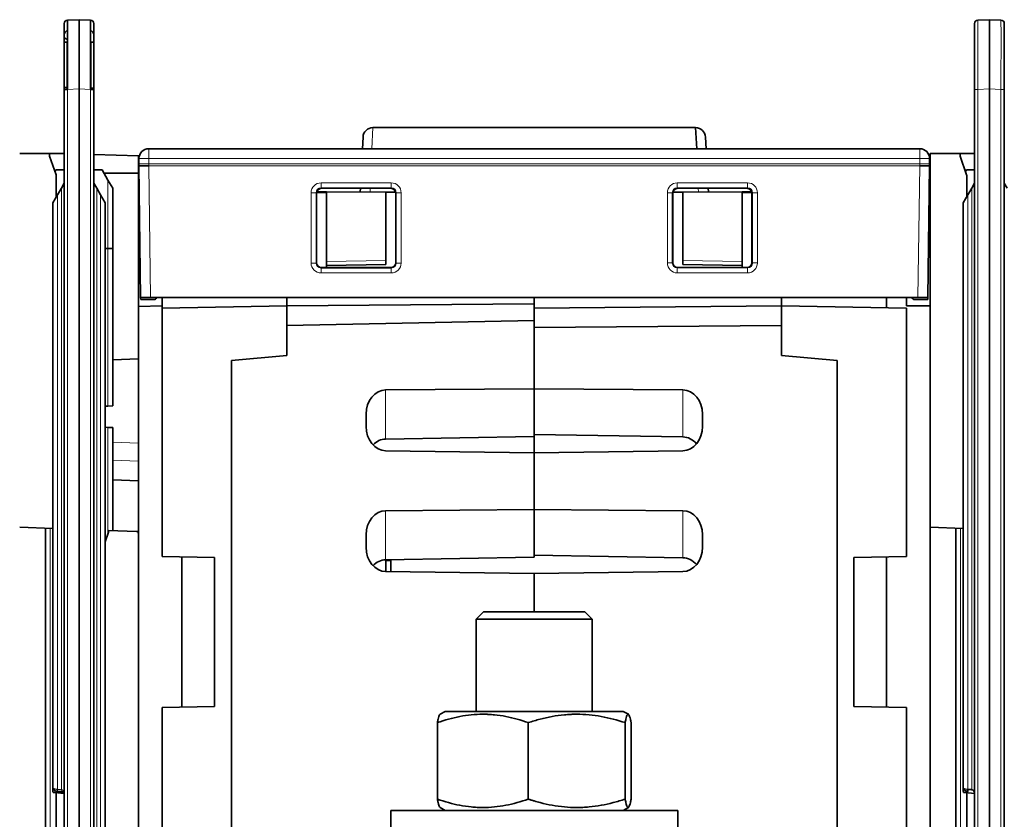
# Model space of a CAD drawing. Units: millimetres. Extents: x 127 to 1941, y 57 to 1156.
# Drawn here: x 521 to 620, y 1046 to 1126 of the extents above; entities that cross this region are included whole.
import ezdxf

# ---------------------------------------------------------------- set-up
doc = ezdxf.new("R2010")
doc.units = ezdxf.units.MM
doc.layers.add('1', color=7, linetype='Continuous', true_color=0xffffff)

msp = doc.modelspace()

# ---------------------------------------------------------------- linework, layer by layer
at = {"layer": '1', "color": 18, "linetype": 'Continuous', "lineweight": 35}
for p, q in [((525.362, 1126.334), (526.524, 1126.374)), ((526.524, 1126.374), (527.686, 1126.334)), ((526.524, 1119.378), (526.524, 1126.374)), ((617.362, 1126.334), (618.524, 1126.374)), ((618.524, 1126.374), (619.686, 1126.334)), ((618.524, 1119.378), (618.524, 1126.374)), ((525.024, 1119.338), (525.024, 1125.984)), ((528.024, 1125.984), (528.024, 1119.338)), ((617.024, 1119.338), (617.024, 1125.984)), ((620.024, 1125.984), (620.024, 1119.338)), ((525.357, 1124.397), (525.35, 1124.398)), ((525.298, 1124.103), (525.024, 1124.103)), ((525.35, 1124.099), (525.298, 1124.103)), ((525.357, 1124.099), (525.35, 1124.099)), ((527.698, 1124.099), (527.691, 1124.099)), ((527.75, 1124.103), (527.698, 1124.099)), ((528.024, 1124.103), (527.75, 1124.103)), ((525.024, 1119.521), (525.298, 1119.521)), ((525.298, 1119.521), (525.35, 1119.516)), ((525.35, 1119.516), (525.362, 1119.516)), ((526.524, 1119.378), (526.524, 971.854)), ((527.687, 1119.461), (527.698, 1119.461)), ((527.698, 1119.461), (527.698, 1119.338)), ((527.75, 1119.461), (528.024, 1119.461)), ((527.75, 1119.338), (527.75, 1119.461)), ((618.524, 1119.378), (618.524, 971.854)), ((525.362, 1119.338), (525.024, 1119.338)), ((525.024, 971.895), (525.024, 1119.338)), ((528.024, 1119.338), (527.686, 1119.338)), ((528.024, 1119.338), (528.024, 971.895)), ((617.024, 971.895), (617.024, 1119.338)), ((620.024, 1119.338), (620.024, 971.895)), ((588.83, 1115.472), (556.219, 1115.472)), ((588.941, 1113.343), (588.83, 1115.472)), ((555.158, 1113.343), (555.22, 1114.524)), ((589.829, 1114.524), (589.89, 1113.343)), ((523.55, 1112.858), (520.524, 1112.858)), ((523.55, 1112.586), (523.55, 1112.858)), ((523.55, 1112.858), (525.024, 1112.858)), ((524.213, 1110.69), (523.55, 1112.586)), ((528.024, 1112.774), (532.524, 1112.617)), ((532.524, 1110.858), (532.524, 1112.617)), ((533.575, 1113.343), (611.474, 1113.343)), ((612.524, 1112.858), (612.524, 1075.103)), ((615.55, 1112.858), (612.524, 1112.858)), ((615.55, 1112.586), (615.55, 1112.858)), ((615.55, 1112.858), (617.024, 1112.858)), ((616.213, 1110.69), (615.55, 1112.586)), ((532.575, 1112.343), (532.575, 1111.813)), ((532.575, 1111.813), (532.575, 1111.613)), ((533.575, 1111.619), (532.575, 1111.613)), ((532.749, 1098.302), (532.575, 1111.613)), ((611.474, 1111.619), (612.474, 1111.613)), ((612.474, 1111.613), (612.3, 1098.302)), ((612.474, 1111.813), (612.474, 1112.343)), ((612.474, 1111.613), (612.474, 1111.813)), ((524.191, 1111.193), (524.095, 1111.026)), ((525.024, 1111.222), (524.191, 1111.193)), ((524.224, 1108.478), (524.224, 1110.624)), ((528.024, 1111.222), (528.857, 1111.193)), ((528.857, 1111.193), (529.442, 1110.18)), ((532.524, 1110.858), (529.05, 1110.858)), ((532.524, 1092.122), (532.524, 1110.858)), ((616.191, 1111.193), (616.095, 1111.026)), ((617.024, 1111.222), (616.191, 1111.193)), ((616.224, 1108.478), (616.224, 1110.624)), ((524.74, 1109.372), (525.024, 1109.864)), ((528.024, 1109.864), (528.308, 1109.372)), ((529.442, 1110.18), (529.924, 1109.344)), ((616.74, 1109.372), (617.024, 1109.864)), ((620.024, 1109.864), (620.308, 1109.372)), ((523.874, 1107.872), (524.348, 1108.693)), ((524.74, 1109.372), (524.348, 1108.693)), ((528.308, 1109.372), (528.7, 1108.693)), ((528.7, 1108.693), (529.174, 1107.872)), ((529.924, 1103.258), (529.924, 1109.344)), ((550.524, 1108.843), (550.524, 1101.842)), ((551.524, 1108.936), (550.53, 1108.918)), ((551.524, 1108.986), (550.546, 1108.99)), ((558.024, 1109.343), (551.024, 1109.343)), ((551.524, 1108.986), (551.524, 1101.937)), ((557.524, 1108.96), (551.524, 1108.986)), ((554.929, 1108.971), (554.948, 1109.343)), ((557.524, 1108.96), (557.524, 1108.341)), ((558.512, 1108.955), (557.524, 1108.96)), ((557.524, 1108.341), (557.524, 1108.96)), ((558.524, 1101.842), (558.524, 1108.843)), ((586.524, 1108.843), (586.524, 1101.842)), ((587.524, 1108.96), (586.537, 1108.955)), ((594.025, 1109.343), (587.024, 1109.343)), ((593.524, 1108.986), (587.524, 1108.96)), ((587.524, 1108.963), (587.524, 1102.041)), ((590.1, 1109.343), (590.12, 1108.971)), ((594.502, 1108.99), (593.524, 1108.986)), ((593.524, 1101.936), (593.524, 1108.986)), ((594.519, 1108.918), (593.524, 1108.936)), ((594.524, 1101.842), (594.524, 1108.843)), ((615.874, 1107.872), (616.348, 1108.693)), ((616.74, 1109.372), (616.348, 1108.693)), ((523.874, 1048.829), (523.874, 1107.872)), ((529.174, 983.36), (529.174, 1107.872)), ((557.524, 1102.042), (557.524, 1108.341)), ((615.874, 1048.829), (615.874, 1107.872)), ((529.174, 1103.274), (529.442, 1103.273)), ((529.924, 1087.367), (529.924, 1103.258)), ((551.524, 1101.937), (551.524, 1101.558)), ((551.524, 1101.558), (557.524, 1101.663)), ((551.524, 1101.558), (551.524, 1101.343)), ((557.524, 1101.663), (557.524, 1102.042)), ((587.524, 1102.041), (587.524, 1101.663)), ((587.524, 1101.663), (593.524, 1101.558)), ((593.524, 1101.558), (593.524, 1101.936)), ((593.524, 1101.343), (593.524, 1101.558)), ((551.024, 1101.343), (558.025, 1101.343)), ((587.024, 1101.343), (594.025, 1101.343)), ((532.751, 1098.102), (532.749, 1098.302)), ((532.749, 1098.302), (533.749, 1098.302)), ((532.751, 1098.102), (534.075, 1098.102)), ((533.749, 1098.302), (611.299, 1098.302)), ((534.924, 1098.302), (534.924, 1097.238)), ((547.524, 1098.302), (547.524, 1097.458)), ((572.524, 1097.676), (547.524, 1097.458)), ((572.524, 1097.676), (572.524, 1098.302)), ((572.524, 1096), (572.524, 1097.676)), ((597.524, 1097.458), (597.524, 1098.302)), ((608.124, 1097.273), (608.124, 1098.302)), ((610.124, 1097.458), (610.124, 1098.302)), ((612.297, 1098.102), (610.974, 1098.102)), ((611.299, 1098.302), (612.3, 1098.302)), ((612.3, 1098.302), (612.297, 1098.102)), ((534.924, 1097.458), (532.524, 1097.416)), ((547.524, 1097.458), (534.924, 1097.238)), ((534.924, 1097.238), (534.924, 1072.151)), ((547.524, 1095.557), (547.524, 1097.458)), ((597.524, 1097.458), (572.524, 1097.24)), ((597.524, 1097.458), (597.524, 1095.558)), ((610.124, 1097.238), (597.524, 1097.458)), ((612.524, 1097.458), (610.124, 1097.458)), ((610.124, 1072.151), (610.124, 1097.238)), ((572.524, 1096), (547.525, 1095.491)), ((547.525, 1095.557), (547.525, 1095.491)), ((572.524, 1096), (572.524, 1095.273)), ((572.524, 1089.086), (572.524, 1096)), ((597.524, 1095.491), (597.524, 1095.558)), ((547.525, 1095.491), (547.525, 1092.448)), ((572.524, 1095.273), (597.524, 1095.491)), ((572.524, 1095.273), (572.524, 1089.096)), ((597.524, 1092.448), (597.524, 1095.491)), ((529.924, 1092.032), (532.524, 1092.122)), ((532.524, 1092.122), (532.524, 1079.794)), ((547.525, 1092.448), (541.924, 1091.958)), ((541.924, 1091.958), (541.924, 1043.758)), ((603.124, 1091.958), (597.524, 1092.448)), ((603.124, 1044.708), (603.124, 1091.958)), ((557.507, 1088.972), (572.524, 1089.086)), ((572.524, 1089.096), (572.524, 1089.086)), ((572.524, 1089.096), (587.542, 1088.982)), ((572.524, 1084.266), (572.524, 1089.086)), ((529.174, 1087.34), (529.442, 1087.35)), ((529.442, 1087.35), (529.924, 1087.367)), ((589.524, 1086.546), (589.524, 1085.287)), ((555.524, 1085.287), (555.524, 1086.536)), ((529.442, 1085.198), (529.174, 1085.208)), ((529.924, 1085.182), (529.442, 1085.198)), ((529.924, 1074.774), (529.924, 1085.182)), ((557.507, 1084.015), (572.524, 1084.266)), ((572.524, 1084.487), (587.542, 1084.235)), ((572.524, 1082.633), (572.524, 1084.266)), ((572.524, 1082.634), (557.507, 1082.84)), ((587.542, 1082.84), (572.524, 1082.634)), ((572.524, 1082.634), (572.524, 1076.892)), ((572.524, 1076.892), (572.524, 1082.634)), ((532.524, 1079.794), (529.924, 1079.885)), ((532.524, 1074.491), (532.524, 1079.794)), ((557.507, 1076.778), (572.524, 1076.892)), ((572.524, 1076.892), (572.524, 1072.283)), ((572.524, 1076.892), (587.542, 1076.778)), ((572.524, 1072.073), (572.524, 1076.892)), ((520.524, 1075.103), (523.874, 1074.986)), ((523.124, 1075.011), (523.124, 1023.674)), ((529.515, 1074.609), (529.174, 1073.646)), ((529.515, 1074.789), (529.515, 1074.609)), ((529.515, 1074.789), (532.331, 1074.691)), ((612.524, 1037.922), (612.524, 1075.103)), ((612.524, 1075.103), (615.874, 1074.986)), ((615.124, 1075.011), (615.124, 1023.674)), ((532.524, 1074.491), (532.524, 1024.195)), ((555.524, 1073.079), (555.524, 1074.342)), ((589.524, 1074.342), (589.524, 1073.079)), ((534.924, 1072.151), (540.224, 1072.058)), ((536.924, 1072.116), (536.924, 1056.951)), ((540.224, 1072.058), (540.224, 1057.008)), ((557.507, 1071.821), (572.524, 1072.073)), ((557.524, 1071.822), (557.524, 1070.632)), ((558.024, 1071.754), (557.524, 1071.758)), ((558.024, 1070.625), (558.024, 1071.83)), ((572.524, 1072.283), (587.542, 1072.031)), ((604.824, 1072.058), (610.124, 1072.151)), ((604.824, 1057.008), (604.824, 1072.058)), ((608.124, 1056.951), (608.124, 1072.116)), ((572.524, 1070.426), (557.507, 1070.632)), ((587.542, 1070.632), (572.524, 1070.426)), ((572.524, 1070.426), (572.524, 1066.558)), ((572.524, 1066.558), (572.524, 1070.426)), ((567.408, 1066.558), (566.658, 1065.808)), ((566.658, 1065.808), (566.658, 1056.508)), ((566.658, 1065.808), (569.316, 1065.808)), ((569.726, 1066.558), (567.408, 1066.558)), ((569.316, 1065.808), (578.39, 1065.808)), ((577.64, 1066.558), (569.726, 1066.558)), ((578.39, 1065.808), (577.64, 1066.558)), ((578.39, 1056.508), (578.39, 1065.808)), ((540.224, 1057.008), (534.924, 1056.916)), ((534.924, 1056.916), (534.924, 1016.146)), ((610.124, 1056.916), (604.824, 1057.008)), ((610.124, 1016.146), (610.124, 1056.916)), ((563.524, 1056.508), (563.01, 1056.211)), ((563.524, 1056.508), (581.524, 1056.508)), ((582.039, 1056.211), (581.524, 1056.508)), ((562.737, 1047.645), (562.737, 1055.371)), ((571.92, 1047.645), (571.92, 1055.371)), ((581.708, 1047.645), (581.708, 1055.371)), ((582.312, 1047.645), (582.312, 1055.371)), ((523.874, 1048.484), (523.874, 1048.829)), ((615.874, 1048.484), (615.874, 1048.829)), ((524.067, 1048.299), (524.996, 1048.218)), ((524.224, 1048.285), (524.224, 1042.947)), ((616.067, 1048.299), (616.996, 1048.218)), ((616.224, 1048.285), (616.224, 1042.947)), ((563.01, 1046.805), (563.524, 1046.508)), ((581.524, 1046.508), (582.039, 1046.805)), ((558.024, 1046.508), (558.024, 1043.508)), ((558.024, 1046.508), (587.024, 1046.508)), ((587.024, 1043.508), (587.024, 1046.508))]:
    msp.add_line(p, q, dxfattribs=at)
at = {"layer": '1', "color": 8, "linetype": 'Continuous', "lineweight": 18}
for p, q in [((525.361, 1126.287), (525.358, 1126.287)), ((525.358, 1126.287), (525.358, 1125.406)), ((527.691, 1126.287), (527.688, 1126.287)), ((527.691, 1125.406), (527.691, 1126.287)), ((525.298, 1124.103), (525.298, 1119.519)), ((525.35, 1119.515), (525.35, 1124.099)), ((527.698, 1124.099), (527.698, 1119.461)), ((527.75, 1119.46), (527.75, 1124.103)), ((525.298, 1119.336), (525.298, 1119.521)), ((525.35, 1119.516), (525.35, 1119.336)), ((526.524, 1119.378), (525.362, 1119.338)), ((527.686, 1119.338), (526.524, 1119.378)), ((618.524, 1119.378), (617.362, 1119.338)), ((619.686, 1119.338), (618.524, 1119.378)), ((525.362, 1119.338), (525.362, 971.895)), ((527.686, 971.895), (527.686, 1119.338)), ((617.362, 1119.338), (617.024, 1119.338)), ((617.362, 1119.338), (617.362, 971.895)), ((620.024, 1119.338), (619.686, 1119.338)), ((619.686, 971.895), (619.686, 1119.338)), ((556.219, 1115.472), (556.107, 1113.343)), ((533.575, 1113.343), (533.575, 1112.343)), ((611.474, 1113.343), (611.474, 1112.343)), ((533.575, 1112.343), (532.575, 1112.343)), ((533.575, 1111.813), (532.575, 1111.813)), ((611.474, 1112.343), (533.575, 1112.343)), ((533.575, 1112.343), (533.575, 1111.813)), ((611.474, 1111.813), (533.575, 1111.813)), ((533.575, 1111.813), (533.575, 1111.616)), ((533.575, 1111.616), (533.749, 1098.302)), ((533.575, 1111.613), (611.474, 1111.613)), ((611.299, 1098.302), (611.474, 1111.616)), ((611.474, 1111.813), (611.474, 1112.343)), ((611.474, 1112.343), (612.474, 1112.343)), ((612.474, 1111.813), (611.474, 1111.813)), ((611.474, 1111.616), (611.474, 1111.813)), ((529.442, 1103.273), (529.442, 1110.18)), ((550.973, 1109.393), (550.973, 1109.893)), ((550.973, 1109.893), (558.075, 1109.893)), ((558.075, 1109.393), (558.075, 1109.893)), ((586.973, 1109.4), (586.973, 1109.899)), ((586.973, 1109.899), (594.075, 1109.899)), ((594.075, 1109.4), (594.075, 1109.899)), ((524.348, 1108.693), (524.348, 1048.628)), ((524.74, 1048.596), (524.74, 1109.372)), ((528.308, 1109.372), (528.308, 981.861)), ((528.7, 982.54), (528.7, 1108.693)), ((549.974, 1108.893), (550.474, 1108.893)), ((549.975, 1101.793), (549.974, 1108.893)), ((550.524, 1108.843), (550.474, 1108.893)), ((550.474, 1108.893), (550.475, 1101.793)), ((550.973, 1109.393), (551.024, 1109.343)), ((558.075, 1109.393), (550.973, 1109.393)), ((555.947, 1109.343), (555.927, 1108.967)), ((558.024, 1109.343), (558.075, 1109.393)), ((558.575, 1108.893), (558.524, 1108.843)), ((558.574, 1101.793), (558.575, 1108.893)), ((558.575, 1108.893), (559.074, 1108.893)), ((559.074, 1108.893), (559.073, 1101.793)), ((586.474, 1108.9), (585.974, 1108.9)), ((585.975, 1101.799), (585.974, 1108.9)), ((586.524, 1108.843), (586.474, 1108.9)), ((586.474, 1108.9), (586.475, 1101.799)), ((586.973, 1109.4), (587.024, 1109.343)), ((594.075, 1109.4), (586.973, 1109.4)), ((589.121, 1108.967), (589.101, 1109.343)), ((594.025, 1109.343), (594.075, 1109.4)), ((594.575, 1108.9), (594.524, 1108.843)), ((594.574, 1101.799), (594.575, 1108.9)), ((595.074, 1108.9), (594.575, 1108.9)), ((595.074, 1108.9), (595.073, 1101.799)), ((616.348, 1108.693), (616.348, 1048.628)), ((616.74, 1048.596), (616.74, 1109.372)), ((529.442, 1087.35), (529.442, 1103.273)), ((549.975, 1101.793), (550.475, 1101.793)), ((550.475, 1101.793), (550.524, 1101.842)), ((551.524, 1101.937), (557.524, 1102.042)), ((558.524, 1101.842), (558.574, 1101.793)), ((558.574, 1101.793), (559.073, 1101.793)), ((586.475, 1101.799), (585.975, 1101.799)), ((586.475, 1101.799), (586.524, 1101.842)), ((587.524, 1102.041), (593.524, 1101.936)), ((594.524, 1101.842), (594.574, 1101.799)), ((595.073, 1101.799), (594.574, 1101.799)), ((551.024, 1101.343), (550.975, 1101.293)), ((550.975, 1101.293), (558.074, 1101.293)), ((550.975, 1100.794), (550.975, 1101.293)), ((558.074, 1100.794), (550.975, 1100.794)), ((558.074, 1101.293), (558.025, 1101.343)), ((558.074, 1100.794), (558.074, 1101.293)), ((587.024, 1101.343), (586.975, 1101.3)), ((586.975, 1101.3), (594.074, 1101.3)), ((586.975, 1100.8), (586.975, 1101.3)), ((594.074, 1100.8), (586.975, 1100.8)), ((594.074, 1101.3), (594.025, 1101.343)), ((594.074, 1100.8), (594.074, 1101.3)), ((557.507, 1088.972), (557.507, 1084.015)), ((587.542, 1088.982), (587.542, 1084.235)), ((529.442, 1074.4), (529.442, 1085.198)), ((532.524, 1083.6), (529.924, 1083.69)), ((529.924, 1081.884), (532.524, 1081.793)), ((557.507, 1071.821), (557.507, 1076.778)), ((587.542, 1072.031), (587.542, 1076.778)), ((523.607, 1074.994), (523.607, 1022.522)), ((615.607, 1074.994), (615.607, 1022.522)), ((524.067, 1048.52), (524.067, 1048.299)), ((524.996, 1048.218), (524.996, 1043.014)), ((616.067, 1048.52), (616.067, 1048.299)), ((616.996, 1048.218), (616.996, 1043.014))]:
    msp.add_line(p, q, dxfattribs=at)
at = {"layer": '1', "color": 18, "linetype": 'Continuous', "lineweight": 35}
for centre, radius, start, end in [((525.374, 1125.984), 0.35, 92, 180), ((527.674, 1125.984), 0.35, 0, 88), ((617.374, 1125.984), 0.35, 92, 180), ((619.674, 1125.984), 0.35, 0, 88), ((525.324, 1124.701), 0.3, 180, 265), ((556.219, 1114.472), 1, 90.00242, 177), ((588.83, 1114.472), 1, 3, 89.99844), ((533.575, 1112.343), 1, 90, 180), ((611.474, 1112.343), 1, 0, 90), ((524.024, 1110.624), 0.2, 0, 19.29005), ((616.024, 1110.624), 0.2, 0, 19.29005), ((534.075, 1098.402), 0.3, 270, 340.52767), ((610.974, 1098.402), 0.3, 199.47233, 270), ((532.324, 1074.491), 0.2, 0, 88)]:
    msp.add_arc(centre, radius, start, end, dxfattribs=at)
at = {"layer": '1', "color": 8, "linetype": 'Continuous', "lineweight": 18}
for centre, major_axis, ratio, start_param, end_param in [((525.374, 1125.984), (-0.35, 0), 0.867399, 4.76002, 6.283185), ((525.374, 1125.984), (-0.012, 0.35), 0.034878, 0, 0.520543), ((527.674, 1125.984), (0.012, 0.35), 0.034878, 5.762642, 6.283185), ((527.674, 1125.984), (0.35, 0), 0.867399, 0, 1.523165), ((617.374, 1119.33), (0.012, -7.004), 0.001742, 3.14165, 4.711229), ((619.674, 1119.33), (0.012, 7.004), 0.001742, 4.713549, 6.283128), ((550.975, 1108.892), (-0.708, 0.708), 0.998783, 5.49832, 7.068051), ((558.074, 1108.892), (0.708, 0.708), 0.998783, 5.49832, 7.068051), ((586.975, 1108.898), (-0.665, 0.748), 0.998621, 5.557197, 7.126775), ((594.074, 1108.898), (-0.665, -0.748), 0.998621, 2.298003, 3.867581), ((550.975, 1108.892), (0.355, -0.355), 0.996358, 2.356727, 3.926458), ((558.074, 1108.892), (0.355, 0.355), 0.996358, 5.49832, 7.068051), ((586.975, 1108.898), (0.334, -0.375), 0.995876, 2.415604, 3.985182), ((594.074, 1108.898), (0.334, 0.375), 0.995876, 5.439596, 7.009174), ((550.976, 1101.794), (-0.708, -0.708), 0.998783, 5.498472, 7.067898), ((550.976, 1101.794), (0.355, 0.355), 0.996359, 2.35688, 3.926306), ((558.073, 1101.794), (0.355, -0.355), 0.996359, 5.498472, 7.067898), ((558.073, 1101.794), (0.708, -0.708), 0.998783, 5.498472, 7.067898), ((586.976, 1101.8), (0.753, 0.659), 0.998925, 2.423429, 3.993007), ((586.976, 1101.8), (0.377, 0.33), 0.996784, 2.423429, 3.993007), ((594.073, 1101.8), (0.377, -0.33), 0.996784, 5.431771, 7.001349), ((594.073, 1101.8), (0.753, -0.659), 0.998925, 5.431771, 7.001349), ((524.358, 1048.628), (-0.016, -0.199), 0.052171, 4.716542, 6.282863), ((367.324, 1045.616), (174.921, 0.001), 0.039076, 0.451195, 0.456305), ((524.75, 1048.596), (0.016, 0.199), 0.052167, 1.575003, 3.137434)]:
    msp.add_ellipse(centre, major_axis=major_axis, ratio=ratio, start_param=start_param, end_param=end_param, dxfattribs=at)
at = {"layer": '1', "color": 18, "linetype": 'Continuous', "lineweight": 35}
for centre, major_axis, ratio, start_param, end_param in [((525.374, 1119.33), (0.012, -7.004), 0.001742, 3.14165, 4.711229), ((527.674, 1119.33), (0.012, 7.004), 0.001742, 4.713549, 6.283128), ((525.374, 1124.839), (0.024, -0.403), 0.866346, 3.119419, 4.642584), ((527.674, 1124.839), (0.024, 0.403), 0.866346, 4.782194, 6.305359), ((551.025, 1108.842), (0.378, -0.328), 0.998924, 2.285726, 3.855456), ((558.024, 1108.842), (0.378, 0.328), 0.998924, 5.569322, 7.139052), ((587.025, 1108.842), (0.355, -0.353), 0.998783, 2.352891, 3.922469), ((594.024, 1108.842), (0.355, 0.353), 0.998783, 5.502309, 7.071887), ((594.024, 1108.842), (0.378, 0.328), 0.998924, 5.867914, 7.020317), ((529.424, 1103.258), (0.5, 0), 0.03122, 0, 1.53589), ((551.025, 1101.843), (0.334, 0.373), 0.998622, 2.301504, 3.87093), ((558.024, 1101.843), (0.334, -0.373), 0.998622, 5.553848, 7.123274), ((587.025, 1101.843), (0.355, 0.353), 0.998783, 2.360716, 3.930294), ((594.024, 1101.843), (0.355, -0.353), 0.998783, 5.494484, 7.064062), ((557.524, 1086.53), (0.015, -2.442), 0.819136, 3.142712, 4.704782), ((587.524, 1086.54), (0.015, 2.442), 0.819136, 4.719996, 6.282065), ((557.524, 1085.281), (0.015, -2.442), 0.819136, 4.704782, 6.266852), ((587.524, 1085.281), (0.015, 2.442), 0.819136, 3.157926, 4.719996), ((557.524, 1081.573), (0.03, 2.441), 0.81909, 0.023938, 0.720084), ((587.524, 1081.793), (0.03, -2.441), 0.81909, 2.354804, 3.117655), ((557.524, 1074.336), (0.015, -2.442), 0.819136, 3.142712, 4.704782), ((587.524, 1074.336), (0.015, 2.442), 0.819136, 4.719996, 6.282065), ((557.524, 1073.073), (0.015, -2.442), 0.819136, 4.704782, 6.266852), ((587.524, 1073.073), (0.015, 2.442), 0.819136, 3.157926, 4.719996), ((557.524, 1069.379), (0.03, 2.441), 0.81909, 0.023938, 0.724453), ((587.524, 1069.59), (0.03, -2.441), 0.81909, 2.353681, 3.117655), ((616.358, 1048.628), (-0.016, -0.199), 0.052171, 4.716542, 6.897144), ((459.327, 1045.616), (174.917, 0.001), 0.039076, 0.451199, 0.45631)]:
    msp.add_ellipse(centre, major_axis=major_axis, ratio=ratio, start_param=start_param, end_param=end_param, dxfattribs=at)
for points, knots in [([(562.737, 1055.371), (563.488, 1055.63), (564.244, 1055.844), (565.391, 1056.065), (565.776, 1056.122), (566.549, 1056.2), (566.938, 1056.22), (567.427, 1056.22), (567.525, 1056.218), (567.672, 1056.215), (567.721, 1056.213), (567.819, 1056.209), (568.063, 1056.198), (568.307, 1056.18), (568.889, 1056.121), (569.274, 1056.064), (570.038, 1055.916), (570.417, 1055.825), (571.172, 1055.617), (571.547, 1055.5), (571.92, 1055.371)], [0, 0, 0, 0, 0.25, 0.25, 0.375, 0.375, 0.5, 0.5, 0.53125, 0.53125, 0.546875, 0.546875, 0.5625, 0.625, 0.625, 0.75, 0.75, 0.875, 0.875, 1, 1, 1, 1]), ([(563.01, 1056.211), (563.007, 1056.209), (563.003, 1056.207), (562.994, 1056.2), (562.987, 1056.194), (562.975, 1056.179), (562.968, 1056.17), (562.936, 1056.122), (562.911, 1056.064), (562.86, 1055.916), (562.835, 1055.825), (562.786, 1055.617), (562.761, 1055.5), (562.737, 1055.371)], [0, 0, 0, 0, 0.033782, 0.033782, 0.102798, 0.102798, 0.171813, 0.171813, 0.447876, 0.447876, 0.723938, 0.723938, 1, 1, 1, 1]), ([(581.708, 1055.371), (580.907, 1055.63), (580.1, 1055.844), (578.878, 1056.065), (578.468, 1056.122), (577.644, 1056.2), (577.23, 1056.22), (576.709, 1056.22), (576.605, 1056.218), (576.448, 1056.215), (576.395, 1056.213), (576.291, 1056.209), (576.03, 1056.198), (575.771, 1056.18), (575.151, 1056.121), (574.74, 1056.064), (573.926, 1055.916), (573.521, 1055.825), (572.717, 1055.617), (572.318, 1055.5), (571.92, 1055.371)], [0, 0, 0, 0, 0.25, 0.25, 0.375, 0.375, 0.5, 0.5, 0.53125, 0.53125, 0.546875, 0.546875, 0.5625, 0.625, 0.625, 0.75, 0.75, 0.875, 0.875, 1, 1, 1, 1]), ([(582.312, 1055.371), (582.306, 1055.403), (582.296, 1055.451), (582.287, 1055.497), (582.281, 1055.527), (582.278, 1055.542), (582.262, 1055.615), (582.25, 1055.671), (582.212, 1055.827), (582.187, 1055.918), (582.137, 1056.065), (582.112, 1056.122), (582.061, 1056.2), (582.036, 1056.219), (581.997, 1056.22), (581.984, 1056.215), (581.965, 1056.2), (581.959, 1056.194), (581.946, 1056.179), (581.939, 1056.17), (581.907, 1056.122), (581.882, 1056.064), (581.832, 1055.916), (581.807, 1055.825), (581.757, 1055.617), (581.732, 1055.5), (581.708, 1055.371)], [0, 0, 0, 0, 0.03125, 0.046875, 0.046875, 0.0625, 0.0625, 0.125, 0.125, 0.25, 0.25, 0.375, 0.375, 0.5, 0.5, 0.5625, 0.5625, 0.59375, 0.59375, 0.625, 0.625, 0.75, 0.75, 0.875, 0.875, 1, 1, 1, 1]), ([(523.875, 1048.829), (523.874, 1048.819), (523.875, 1048.795), (523.882, 1048.757), (523.894, 1048.717), (523.912, 1048.679), (523.935, 1048.641), (523.963, 1048.605), (523.997, 1048.571), (524.037, 1048.538), (524.081, 1048.509), (524.128, 1048.484), (524.177, 1048.464), (524.227, 1048.448), (524.278, 1048.437), (524.317, 1048.43), (524.339, 1048.429), (524.343, 1048.429)], [0, 0, 0, 0, 0.048123, 0.112063, 0.176898, 0.243403, 0.312343, 0.384348, 0.459673, 0.539229, 0.617225, 0.695798, 0.772624, 0.840286, 0.911927, 0.983592, 1, 1, 1, 1]), ([(615.875, 1048.829), (615.874, 1048.819), (615.875, 1048.795), (615.882, 1048.757), (615.894, 1048.717), (615.912, 1048.679), (615.935, 1048.641), (615.963, 1048.605), (615.997, 1048.571), (616.037, 1048.538), (616.081, 1048.509), (616.128, 1048.484), (616.177, 1048.464), (616.227, 1048.448), (616.278, 1048.437), (616.317, 1048.43), (616.339, 1048.429), (616.343, 1048.429)], [0, 0, 0, 0, 0.048123, 0.112063, 0.176898, 0.243403, 0.312343, 0.384348, 0.459673, 0.539229, 0.617225, 0.695798, 0.772624, 0.840286, 0.911927, 0.983592, 1, 1, 1, 1]), ([(523.923, 1048.312), (523.915, 1048.325), (523.908, 1048.338), (523.896, 1048.366), (523.891, 1048.38), (523.882, 1048.409), (523.879, 1048.424), (523.875, 1048.454), (523.874, 1048.469), (523.874, 1048.484)], [0, 0, 0, 0, 0.25, 0.25, 0.5, 0.5, 0.75, 0.75, 1, 1, 1, 1]), ([(523.923, 1048.312), (523.931, 1048.311), (523.94, 1048.31), (523.96, 1048.309), (523.971, 1048.308), (523.989, 1048.306), (523.996, 1048.306), (524.009, 1048.304), (524.016, 1048.304), (524.03, 1048.303), (524.037, 1048.302), (524.052, 1048.301), (524.06, 1048.3), (524.067, 1048.299)], [0, 0, 0, 0, 0.25, 0.25, 0.5, 0.5, 0.625, 0.625, 0.75, 0.75, 0.875, 0.875, 1, 1, 1, 1]), ([(524.734, 1048.397), (524.747, 1048.396), (524.772, 1048.393), (524.808, 1048.386), (524.842, 1048.376), (524.873, 1048.365), (524.9, 1048.352), (524.925, 1048.337), (524.948, 1048.319), (524.969, 1048.3), (524.986, 1048.279), (525, 1048.256), (525.012, 1048.228), (525.02, 1048.194), (525.024, 1048.165), (525.024, 1048.146), (525.024, 1048.14)], [0, 0, 0, 0, 0.054241, 0.110663, 0.167232, 0.222314, 0.277355, 0.338999, 0.405809, 0.478591, 0.55748, 0.64271, 0.746897, 0.849971, 0.961358, 1, 1, 1, 1]), ([(615.923, 1048.312), (615.915, 1048.325), (615.908, 1048.338), (615.896, 1048.366), (615.891, 1048.38), (615.882, 1048.409), (615.879, 1048.424), (615.875, 1048.454), (615.874, 1048.469), (615.874, 1048.484)], [0, 0, 0, 0, 0.25, 0.25, 0.5, 0.5, 0.75, 0.75, 1, 1, 1, 1]), ([(615.923, 1048.312), (615.931, 1048.311), (615.94, 1048.31), (615.96, 1048.309), (615.971, 1048.308), (615.989, 1048.306), (615.996, 1048.306), (616.009, 1048.304), (616.016, 1048.304), (616.03, 1048.303), (616.037, 1048.302), (616.052, 1048.301), (616.06, 1048.3), (616.067, 1048.299)], [0, 0, 0, 0, 0.25, 0.25, 0.5, 0.5, 0.625, 0.625, 0.75, 0.75, 0.875, 0.875, 1, 1, 1, 1]), ([(616.74, 1048.596), (616.754, 1048.595), (616.767, 1048.592), (616.793, 1048.584), (616.806, 1048.579), (616.83, 1048.568), (616.841, 1048.561), (616.863, 1048.547), (616.873, 1048.539), (616.892, 1048.523), (616.901, 1048.514), (616.918, 1048.496), (616.925, 1048.487), (616.939, 1048.467), (616.946, 1048.457), (616.958, 1048.437), (616.964, 1048.427), (616.979, 1048.395), (616.988, 1048.373), (617.002, 1048.329), (617.007, 1048.306), (617.02, 1048.236), (617.024, 1048.189), (617.024, 1048.141)], [0, 0, 0, 0, 0.0625, 0.0625, 0.125, 0.125, 0.1875, 0.1875, 0.25, 0.25, 0.3125, 0.3125, 0.375, 0.375, 0.4375, 0.4375, 0.5, 0.5, 0.625, 0.625, 0.75, 0.75, 1, 1, 1, 1]), ([(571.92, 1047.645), (571.169, 1047.386), (570.412, 1047.173), (569.265, 1046.952), (568.881, 1046.894), (568.108, 1046.817), (567.719, 1046.797), (567.23, 1046.797), (567.132, 1046.798), (566.985, 1046.802), (566.936, 1046.804), (566.838, 1046.807), (566.593, 1046.818), (566.35, 1046.837), (565.768, 1046.895), (565.383, 1046.953), (564.619, 1047.101), (564.239, 1047.191), (563.485, 1047.399), (563.11, 1047.517), (562.737, 1047.645)], [0, 0, 0, 0, 0.25, 0.25, 0.375, 0.375, 0.5, 0.5, 0.53125, 0.53125, 0.546875, 0.546875, 0.5625, 0.625, 0.625, 0.75, 0.75, 0.875, 0.875, 1, 1, 1, 1]), ([(563.01, 1046.805), (563.007, 1046.807), (563.003, 1046.809), (562.994, 1046.817), (562.987, 1046.823), (562.975, 1046.837), (562.968, 1046.846), (562.936, 1046.895), (562.911, 1046.953), (562.86, 1047.101), (562.835, 1047.191), (562.786, 1047.399), (562.761, 1047.517), (562.737, 1047.645)], [0, 0, 0, 0, 0.033782, 0.033782, 0.102798, 0.102798, 0.171813, 0.171813, 0.447876, 0.447876, 0.723938, 0.723938, 1, 1, 1, 1]), ([(571.92, 1047.645), (572.02, 1047.613), (572.169, 1047.566), (572.32, 1047.52), (572.42, 1047.49), (572.471, 1047.475), (572.723, 1047.401), (572.924, 1047.346), (573.531, 1047.189), (573.936, 1047.099), (574.751, 1046.951), (575.16, 1046.894), (575.982, 1046.817), (576.395, 1046.797), (577.018, 1046.797), (577.226, 1046.802), (577.539, 1046.817), (577.643, 1046.823), (577.851, 1046.837), (577.955, 1046.846), (578.474, 1046.895), (578.885, 1046.953), (579.701, 1047.101), (580.106, 1047.191), (580.91, 1047.399), (581.31, 1047.517), (581.708, 1047.645)], [0, 0, 0, 0, 0.03125, 0.046875, 0.046875, 0.0625, 0.0625, 0.125, 0.125, 0.25, 0.25, 0.375, 0.375, 0.5, 0.5, 0.5625, 0.5625, 0.59375, 0.59375, 0.625, 0.625, 0.75, 0.75, 0.875, 0.875, 1, 1, 1, 1]), ([(581.708, 1047.645), (581.714, 1047.613), (581.723, 1047.566), (581.732, 1047.52), (581.739, 1047.49), (581.742, 1047.475), (581.757, 1047.401), (581.77, 1047.346), (581.807, 1047.189), (581.832, 1047.099), (581.882, 1046.951), (581.908, 1046.894), (581.958, 1046.817), (581.984, 1046.797), (582.022, 1046.797), (582.035, 1046.802), (582.055, 1046.817), (582.061, 1046.823), (582.074, 1046.837), (582.08, 1046.846), (582.112, 1046.895), (582.138, 1046.953), (582.188, 1047.101), (582.213, 1047.191), (582.263, 1047.399), (582.287, 1047.517), (582.312, 1047.645)], [0, 0, 0, 0, 0.03125, 0.046875, 0.046875, 0.0625, 0.0625, 0.125, 0.125, 0.25, 0.25, 0.375, 0.375, 0.5, 0.5, 0.5625, 0.5625, 0.59375, 0.59375, 0.625, 0.625, 0.75, 0.75, 0.875, 0.875, 1, 1, 1, 1])]:
    msp.add_open_spline(points, degree=3, knots=knots, dxfattribs=at)
at = {"layer": '1', "color": 8, "linetype": 'Continuous', "lineweight": 18}
for points, knots in [([(523.874, 1048.829), (523.874, 1048.819), (523.877, 1048.808), (523.886, 1048.792), (523.889, 1048.786), (523.898, 1048.775), (523.903, 1048.77), (523.914, 1048.759), (523.92, 1048.753), (523.934, 1048.742), (523.942, 1048.737), (523.967, 1048.722), (523.985, 1048.712), (524.017, 1048.697), (524.028, 1048.692), (524.052, 1048.683), (524.064, 1048.679), (524.103, 1048.667), (524.13, 1048.659), (524.174, 1048.649), (524.189, 1048.646), (524.219, 1048.641), (524.25, 1048.636), (524.282, 1048.633), (524.315, 1048.63), (524.331, 1048.629), (524.348, 1048.628)], [0, 0, 0, 0, 0.125, 0.125, 0.1875, 0.1875, 0.25, 0.25, 0.3125, 0.3125, 0.375, 0.375, 0.5, 0.5, 0.5625, 0.5625, 0.625, 0.625, 0.75, 0.75, 0.8125, 0.8125, 0.875, 0.9375, 0.9375, 1, 1, 1, 1]), ([(615.874, 1048.829), (615.874, 1048.819), (615.877, 1048.808), (615.886, 1048.792), (615.889, 1048.786), (615.898, 1048.775), (615.903, 1048.77), (615.914, 1048.759), (615.92, 1048.753), (615.934, 1048.742), (615.942, 1048.737), (615.967, 1048.722), (615.985, 1048.712), (616.017, 1048.697), (616.028, 1048.692), (616.052, 1048.683), (616.064, 1048.679), (616.103, 1048.667), (616.13, 1048.659), (616.174, 1048.649), (616.189, 1048.646), (616.219, 1048.641), (616.25, 1048.636), (616.282, 1048.633), (616.315, 1048.63), (616.331, 1048.629), (616.348, 1048.628)], [0, 0, 0, 0, 0.125, 0.125, 0.1875, 0.1875, 0.25, 0.25, 0.3125, 0.3125, 0.375, 0.375, 0.5, 0.5, 0.5625, 0.5625, 0.625, 0.625, 0.75, 0.75, 0.8125, 0.8125, 0.875, 0.9375, 0.9375, 1, 1, 1, 1]), ([(524.74, 1048.596), (524.754, 1048.595), (524.767, 1048.592), (524.793, 1048.584), (524.806, 1048.579), (524.83, 1048.568), (524.841, 1048.561), (524.863, 1048.547), (524.873, 1048.539), (524.892, 1048.523), (524.901, 1048.514), (524.918, 1048.496), (524.925, 1048.487), (524.939, 1048.467), (524.946, 1048.457), (524.958, 1048.437), (524.964, 1048.427), (524.979, 1048.395), (524.988, 1048.373), (525.002, 1048.329), (525.007, 1048.306), (525.02, 1048.236), (525.024, 1048.189), (525.024, 1048.141)], [0, 0, 0, 0, 0.0625, 0.0625, 0.125, 0.125, 0.1875, 0.1875, 0.25, 0.25, 0.3125, 0.3125, 0.375, 0.375, 0.4375, 0.4375, 0.5, 0.5, 0.625, 0.625, 0.75, 0.75, 1, 1, 1, 1])]:
    msp.add_open_spline(points, degree=3, knots=knots, dxfattribs=at)
at = {"layer": '1', "color": 18, "linetype": 'Continuous', "lineweight": 35}
for points, degree in [([(524.343, 1048.428), (524.538, 1048.413), (524.734, 1048.397)], 2), ([(616.34, 1048.465), (616.344, 1048.465), (616.348, 1048.465), (616.352, 1048.464)], 3)]:
    msp.add_open_spline(points, degree=degree, dxfattribs=at)

doc.saveas('drawing.dxf')
